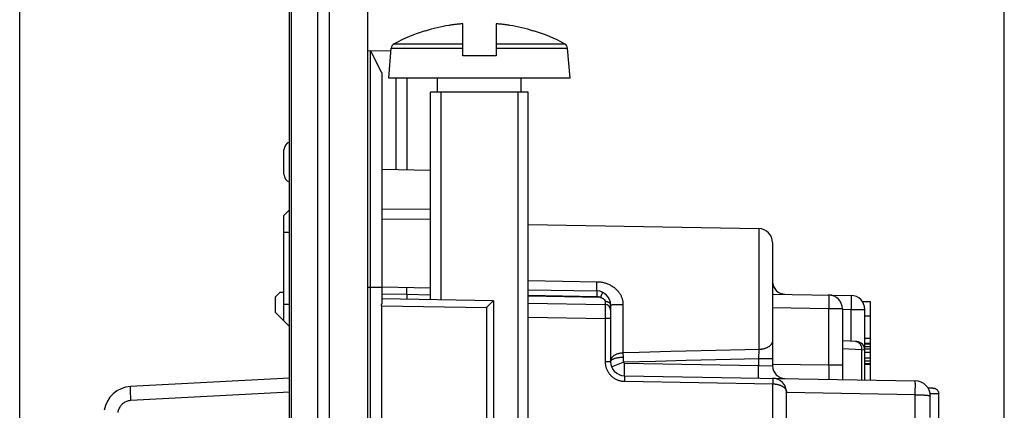
# Model space of a CAD drawing. Units: millimetres. Extents: x 72 to 227, y 53 to 159.
# Drawn here: x 72 to 107, y 117 to 131 of the extents above; entities that cross this region are included whole.
import ezdxf

# ---------------------------------------------------------------- set-up
doc = ezdxf.new("R2010")
doc.units = ezdxf.units.MM
doc.header["$LTSCALE"] = 16.335
doc.layers.get('0').update_dxf_attribs({"linetype": 'CONTINUOUS'})
doc.layers.add('RACCORDO', color=7, linetype='CONTINUOUS')
doc.styles.get("Standard").update_dxf_attribs({"font": 'txt', "width": 0.8})
doc.dimstyles.new('DIMSTYLE_1', dxfattribs={"dimtxt": 3, "dimasz": 3, "dimexe": 1.5, "dimexo": 0.5, "dimgap": 0.75, "dimtad": 1, "dimtxsty": 'STANDARD', "dimblk": '_FILLED', "dimblk1": '_FILLED', "dimblk2": '_FILLED', "dimcen": 0.09, "dimazin": 2, "dimtfac": 1, "dimtofl": 0, "dimtmove": 0, "dimatfit": 3, "dimldrblk": '_FILLED', "dimfxl": 1, "dimtolj": 1, "dimarcsym": 0})
doc.dimstyles.new('DIMSTYLE_2', dxfattribs={"dimtxt": 3, "dimasz": 3, "dimexe": 1.5, "dimexo": 0.5, "dimgap": 0.75, "dimtad": 1, "dimdec": 1, "dimtxsty": 'STANDARD', "dimblk": '_FILLED', "dimblk1": '_FILLED', "dimblk2": '_FILLED', "dimcen": 0.09, "dimazin": 2, "dimtfac": 1, "dimtdec": 1, "dimtofl": 0, "dimtmove": 0, "dimatfit": 3, "dimldrblk": '_FILLED', "dimfxl": 1, "dimtolj": 1, "dimarcsym": 0})

# ---------------------------------------------------------------- blocks, each defined once
blk = doc.blocks.new('_FILLED')
at = {"color": 0, "linetype": 'BYBLOCK'}
blk.add_solid([(0, 0), (-1, 0.317), (-1, -0.317)], dxfattribs=at)
blk = doc.blocks.new('*D3')
at = {"color": 7, "linetype": 'CONTINUOUS'}
for p, q in [((84.158, 137.163), (84.158, 149.063)), ((106.958, 107.356), (106.958, 149.063)), ((84.158, 147.563), (95.558, 147.563)), ((106.958, 147.563), (95.558, 147.563))]:
    blk.add_line(p, q, dxfattribs=at)
at = {"color": 7, "linetype": 'CONTINUOUS', "xscale": 3, "yscale": 3, "zscale": 3, "rotation": 180}
blk.add_blockref('_FILLED', (84.158, 147.563), dxfattribs=at)
at = {"color": 7, "linetype": 'CONTINUOUS', "xscale": 3, "yscale": 3, "zscale": 3}
blk.add_blockref('_FILLED', (106.958, 147.563), dxfattribs=at)
blk = doc.blocks.new('*D4')
at = {"color": 7, "linetype": 'CONTINUOUS'}
for p, q in [((71.691, 102.348), (71.691, 157.063)), ((106.958, 107.356), (106.958, 157.063)), ((71.691, 155.563), (89.325, 155.563)), ((106.958, 155.563), (89.325, 155.563))]:
    blk.add_line(p, q, dxfattribs=at)
at = {"color": 7, "linetype": 'CONTINUOUS', "xscale": 3, "yscale": 3, "zscale": 3, "rotation": 180}
blk.add_blockref('_FILLED', (71.691, 155.563), dxfattribs=at)
at = {"color": 7, "linetype": 'CONTINUOUS', "xscale": 3, "yscale": 3, "zscale": 3}
blk.add_blockref('_FILLED', (106.958, 155.563), dxfattribs=at)

msp = doc.modelspace()

# ---------------------------------------------------------------- linework, layer by layer
at = {"color": 250, "linetype": 'CONTINUOUS'}
for p, q in [((82.778, 136.639), (82.778, 54.187)), ((82.354, 136.389), (82.354, 54.437)), ((81.425, 56.047), (81.425, 134.779)), ((85.002, 129.493), (87.558, 129.493)), ((85.107, 129.653), (87.558, 129.653)), ((88.758, 129.653), (91.208, 129.653)), ((88.758, 129.493), (91.313, 129.493)), ((86.408, 123.709), (84.658, 123.72)), ((86.408, 123.359), (84.658, 123.371)), ((81.158, 122.897), (81.358, 122.897)), ((98.166, 123.029), (98.166, 118.694)), ((89.908, 121.164), (92.366, 121.126)), ((92.364, 120.925), (92.365, 120.969)), ((92.365, 121.018), (92.366, 121.07)), ((92.365, 120.969), (92.365, 121.018)), ((92.366, 121.07), (92.366, 121.126)), ((84.658, 120.913), (84.158, 120.913)), ((85.558, 120.663), (84.658, 120.679)), ((86.408, 120.648), (85.558, 120.663)), ((89.908, 120.637), (92.366, 120.594)), ((92.364, 120.886), (92.364, 120.925)), ((92.364, 120.854), (92.364, 120.886)), ((92.364, 120.836), (92.364, 120.854)), ((92.365, 120.821), (92.364, 120.836)), ((92.367, 120.615), (92.366, 120.594)), ((92.367, 120.772), (92.368, 120.762)), ((92.368, 120.694), (92.367, 120.656)), ((92.367, 120.656), (92.367, 120.615)), ((92.368, 120.762), (92.368, 120.749)), ((92.368, 120.749), (92.368, 120.728)), ((92.368, 120.728), (92.368, 120.694)), ((92.52, 120.629), (92.503, 120.593)), ((92.536, 120.663), (92.52, 120.629)), ((92.549, 120.692), (92.536, 120.663)), ((92.558, 120.71), (92.549, 120.692)), ((92.562, 120.721), (92.558, 120.71)), ((92.566, 120.729), (92.562, 120.721)), ((81.158, 120.321), (81.358, 120.321)), ((84.653, 120.263), (88.412, 120.197)), ((92.49, 120.565), (89.908, 120.61)), ((92.503, 120.593), (92.49, 120.565)), ((92.662, 120.413), (92.662, 120.377)), ((92.662, 120.377), (92.662, 120.353)), ((92.662, 120.353), (92.662, 120.339)), ((92.662, 120.299), (92.662, 120.29)), ((92.662, 120.29), (92.662, 120.277)), ((92.662, 120.277), (92.662, 120.245)), ((92.949, 120.304), (92.973, 120.305)), ((92.973, 120.305), (93, 120.306)), ((93, 120.306), (93.03, 120.307)), ((93.03, 120.307), (93.062, 120.308)), ((93.062, 120.308), (93.095, 120.309)), ((93.095, 120.309), (93.13, 120.309)), ((93.13, 120.309), (93.166, 120.31)), ((93.166, 120.31), (93.204, 120.31)), ((93.204, 120.31), (93.242, 120.311)), ((93.3, 120.311), (93.3, 118.578)), ((100.669, 120.345), (100.668, 120.288)), ((100.668, 120.288), (100.668, 120.229)), ((100.669, 120.609), (100.669, 120.592)), ((100.669, 120.592), (100.67, 120.571)), ((100.67, 120.449), (100.669, 120.399)), ((100.669, 120.399), (100.669, 120.345)), ((100.67, 120.571), (100.67, 120.536)), ((100.67, 120.536), (100.67, 120.495)), ((100.67, 120.495), (100.67, 120.449)), ((101.469, 120.312), (101.468, 120.255)), ((101.469, 120.568), (101.47, 120.546)), ((101.47, 120.419), (101.469, 120.367)), ((101.469, 120.367), (101.469, 120.312)), ((101.47, 120.546), (101.47, 120.509)), ((101.47, 120.509), (101.47, 120.466)), ((101.47, 120.466), (101.47, 120.419)), ((88.412, 120.197), (88.412, 110.728)), ((92.662, 119.944), (92.661, 119.85)), ((92.662, 120.245), (92.662, 120.204)), ((92.662, 120.204), (92.662, 120.139)), ((92.662, 120.139), (92.662, 120.11)), ((92.662, 120.11), (92.662, 120.031)), ((92.662, 120.031), (92.662, 119.944)), ((100.666, 120.149), (98.658, 120.184)), ((100.666, 120.149), (100.666, 118.129)), ((101.158, 120.149), (100.666, 120.149)), ((101.158, 120.14), (101.466, 120.135)), ((101.467, 120.195), (101.466, 120.135)), ((101.466, 120.135), (101.466, 118.987)), ((101.466, 120.135), (101.958, 120.135)), ((101.468, 120.255), (101.467, 120.195)), ((89.908, 119.86), (92.661, 119.812)), ((92.661, 119.85), (92.661, 119.812)), ((92.661, 119.812), (92.661, 118.257)), ((92.858, 119.812), (92.661, 119.812)), ((93.3, 118.578), (93.303, 118.422)), ((97.662, 118.682), (96.628, 118.657)), ((98.186, 118.695), (97.662, 118.682)), ((98.166, 118.694), (98.158, 118.365)), ((101.86, 118.679), (101.158, 118.714)), ((101.86, 117.608), (101.86, 118.693)), ((101.958, 118.677), (101.86, 118.679)), ((92.858, 118.257), (92.661, 118.257)), ((92.892, 118.074), (93.311, 118.239)), ((93.303, 118.422), (93.304, 118.392)), ((93.304, 118.392), (93.305, 118.362)), ((93.305, 118.362), (93.306, 118.331)), ((93.306, 118.331), (93.308, 118.3)), ((93.308, 118.3), (93.309, 118.269)), ((93.309, 118.269), (93.311, 118.239)), ((94.459, 118.268), (93.311, 118.239)), ((93.349, 117.757), (93.357, 118.207)), ((93.357, 118.207), (98.158, 118.123)), ((95.563, 118.297), (94.459, 118.268)), ((98.158, 118.365), (97.145, 118.338)), ((98.158, 118.365), (98.158, 118.123)), ((98.658, 118.365), (98.158, 118.365)), ((100.666, 118.129), (98.658, 118.164)), ((98.15, 117.673), (98.158, 118.123)), ((98.158, 118.123), (98.658, 118.106)), ((100.666, 118.129), (100.667, 118.064)), ((101.158, 118.129), (100.666, 118.129)), ((100.667, 118.064), (100.668, 117.999)), ((100.668, 117.999), (100.669, 117.937)), ((100.669, 117.937), (100.669, 117.878)), ((100.669, 117.878), (100.67, 117.824)), ((100.67, 117.824), (100.67, 117.787)), ((93.35, 117.619), (93.349, 117.578)), ((93.349, 117.578), (93.349, 117.557)), ((93.35, 117.735), (93.35, 117.725)), ((93.35, 117.725), (93.35, 117.712)), ((93.35, 117.712), (93.35, 117.691)), ((93.35, 117.691), (93.35, 117.657)), ((93.35, 117.657), (93.35, 117.619)), ((98.666, 115.124), (98.666, 117.464)), ((98.667, 117.642), (98.668, 117.632)), ((98.668, 117.59), (98.667, 117.555)), ((98.667, 117.555), (98.667, 117.516)), ((98.668, 117.613), (98.668, 117.59)), ((100.67, 117.722), (100.669, 117.695)), ((100.669, 117.695), (100.669, 117.68)), ((100.67, 117.787), (100.67, 117.752)), ((100.67, 117.752), (100.67, 117.722)), ((103.77, 117.518), (103.77, 117.535)), ((103.77, 117.498), (103.77, 117.518)), ((103.771, 117.462), (103.77, 117.498)), ((103.771, 117.421), (103.771, 117.462)), ((81.358, 117.166), (75.676, 116.868)), ((103.767, 117.075), (99.158, 117.156)), ((103.767, 117.075), (103.769, 117.175)), ((103.769, 117.175), (103.77, 117.271)), ((103.77, 117.271), (103.771, 117.359)), ((103.771, 117.359), (103.771, 117.421)), ((75.676, 116.868), (75.671, 116.955)), ((103.767, 115.987), (103.767, 117.075)), ((103.767, 117.075), (103.807, 117.075)), ((103.807, 117.075), (103.848, 117.074))]:
    msp.add_line(p, q, dxfattribs=at)
at = {"color": 7, "linetype": 'CONTINUOUS'}
for p, q in [((84.158, 54.163), (84.158, 136.663)), ((81.358, 54.357), (81.358, 136.468)), ((87.558, 130.366), (87.524, 130.363)), ((87.558, 129.213), (87.558, 130.366)), ((88.758, 130.366), (88.758, 129.213)), ((88.791, 130.363), (88.758, 130.366)), ((89.248, 130.311), (89.215, 130.316)), ((86.216, 130.116), (86.22, 130.107)), ((90.095, 130.107), (90.1, 130.116)), ((84.908, 128.413), (85.002, 129.493)), ((91.408, 128.413), (91.313, 129.493)), ((84.158, 129.413), (84.994, 129.398)), ((84.258, 70.114), (84.258, 129.411)), ((84.658, 128.604), (84.258, 129.411)), ((88.758, 129.213), (87.558, 129.213)), ((84.658, 128.604), (84.658, 120.328)), ((91.408, 128.413), (84.908, 128.413)), ((85.158, 128.413), (85.158, 125.145)), ((85.558, 128.413), (85.558, 125.138)), ((86.658, 127.913), (86.658, 128.413)), ((89.658, 127.913), (89.658, 128.413)), ((86.408, 120.482), (86.408, 127.913)), ((89.908, 127.913), (86.408, 127.913)), ((86.776, 127.913), (86.776, 120.476)), ((89.539, 127.913), (89.539, 103.913)), ((89.908, 104.281), (89.908, 127.913)), ((81.158, 124.977), (81.158, 125.848)), ((84.658, 125.154), (86.408, 125.123)), ((81.158, 123.495), (81.358, 123.697)), ((81.158, 119.723), (81.158, 123.495)), ((89.908, 123.173), (98.166, 123.029)), ((98.658, 122.529), (98.658, 118.106)), ((81.005, 120.735), (80.858, 120.588)), ((81.158, 120.738), (81.005, 120.735)), ((86.408, 120.898), (84.658, 120.928)), ((85.558, 120.852), (85.557, 120.866)), ((85.558, 120.835), (85.558, 120.852)), ((85.558, 120.817), (85.558, 120.835)), ((85.559, 120.798), (85.558, 120.817)), ((85.558, 120.733), (85.559, 120.767)), ((85.558, 120.698), (85.558, 120.733)), ((85.558, 120.663), (85.558, 120.698)), ((85.558, 120.663), (85.558, 120.497)), ((85.559, 120.767), (85.559, 120.798)), ((89.908, 120.837), (92.366, 120.794)), ((98.658, 120.684), (101.466, 120.635)), ((80.858, 120.025), (80.858, 120.588)), ((84.653, 120.263), (84.653, 110.663)), ((88.658, 120.443), (84.658, 120.513)), ((88.58, 120.364), (88.615, 120.398)), ((88.615, 120.398), (88.634, 120.418)), ((88.648, 120.432), (88.652, 120.436)), ((88.658, 120.443), (88.658, 110.482)), ((89.908, 120.36), (92.661, 120.312)), ((92.858, 120.294), (92.858, 118.257)), ((101.873, 120.413), (102.158, 120.413)), ((102.158, 120.413), (102.158, 117.603)), ((80.858, 120.025), (81.358, 119.521)), ((101.158, 120.149), (101.158, 117.621)), ((101.958, 117.607), (101.958, 120.135)), ((101.958, 119.908), (102.158, 119.908)), ((101.673, 118.977), (101.158, 119.004)), ((101.958, 119.098), (102.158, 119.098)), ((101.958, 118.918), (102.158, 118.918)), ((101.958, 118.895), (102.158, 118.895)), ((101.958, 118.805), (102.158, 118.805)), ((101.958, 118.715), (102.158, 118.715)), ((101.958, 118.603), (102.158, 118.603)), ((101.958, 118.4), (102.158, 118.4)), ((101.958, 118.288), (102.158, 118.288)), ((101.958, 118.198), (102.158, 118.198)), ((101.958, 118.166), (102.158, 118.166)), ((81.358, 117.666), (75.658, 117.367)), ((93.349, 117.757), (103.767, 117.575)), ((99.158, 99.113), (99.158, 117.164)), ((104.308, 116.259), (104.308, 117.025))]:
    msp.add_line(p, q, dxfattribs=at)
for points in [[(87.166, 130.325), (87.133, 130.321), (87.1, 130.316), (87.067, 130.311)], [(87.524, 130.363), (87.491, 130.361), (87.459, 130.358), (87.426, 130.355), (87.393, 130.352), (87.36, 130.349), (87.328, 130.345), (87.295, 130.342), (87.263, 130.338), (87.231, 130.334), (87.198, 130.33), (87.166, 130.325)], [(89.215, 130.316), (89.182, 130.321), (89.149, 130.325), (89.116, 130.33), (89.083, 130.334), (89.051, 130.338), (89.019, 130.342), (88.986, 130.345), (88.954, 130.349), (88.921, 130.352), (88.889, 130.355), (88.856, 130.358), (88.823, 130.361), (88.791, 130.363)], [(85.557, 120.866), (85.557, 120.873), (85.557, 120.879), (85.557, 120.885), (85.556, 120.89), (85.556, 120.895), (85.556, 120.899), (85.555, 120.903), (85.555, 120.906), (85.555, 120.908), (85.554, 120.91), (85.554, 120.912), (85.554, 120.912), (85.553, 120.913)], [(84.653, 120.263), (84.653, 120.27), (84.653, 120.277), (84.654, 120.285), (84.654, 120.292), (84.655, 120.299), (84.655, 120.307), (84.656, 120.314), (84.657, 120.321), (84.658, 120.328)], [(88.412, 120.197), (88.425, 120.21), (88.58, 120.364)], [(88.634, 120.418), (88.638, 120.422), (88.648, 120.432)], [(88.652, 120.436), (88.654, 120.438), (88.655, 120.44), (88.656, 120.441), (88.657, 120.442), (88.657, 120.442), (88.658, 120.443)]]:
    msp.add_lwpolyline(points, dxfattribs=at)
at = {"color": 250, "linetype": 'CONTINUOUS'}
for points in [[(92.366, 121.126), (92.4, 121.125), (92.433, 121.123), (92.466, 121.12), (92.499, 121.116), (92.532, 121.111), (92.564, 121.105), (92.596, 121.098), (92.628, 121.09), (92.66, 121.081), (92.691, 121.071), (92.721, 121.061), (92.751, 121.049), (92.781, 121.037), (92.809, 121.024), (92.838, 121.01), (92.865, 120.995), (92.892, 120.98), (92.918, 120.964), (92.943, 120.947), (92.967, 120.93), (92.991, 120.912), (93.013, 120.894), (93.035, 120.875), (93.056, 120.855), (93.076, 120.835), (93.096, 120.815), (93.114, 120.795), (93.131, 120.774), (93.148, 120.752), (93.164, 120.731), (93.178, 120.709), (93.192, 120.687), (93.205, 120.665), (93.217, 120.642), (93.229, 120.62), (93.239, 120.597), (93.249, 120.574), (93.258, 120.551), (93.265, 120.527), (93.273, 120.504), (93.279, 120.48), (93.284, 120.456), (93.289, 120.432), (93.293, 120.408), (93.296, 120.384), (93.298, 120.359), (93.299, 120.335), (93.3, 120.311)], [(92.366, 120.794), (92.366, 120.794), (92.366, 120.796), (92.366, 120.798), (92.365, 120.801), (92.365, 120.804), (92.365, 120.809), (92.365, 120.815), (92.365, 120.821)], [(92.366, 120.794), (92.366, 120.794), (92.367, 120.793), (92.367, 120.791), (92.367, 120.789), (92.367, 120.787), (92.367, 120.784), (92.367, 120.78), (92.367, 120.776), (92.367, 120.772)], [(92.572, 120.745), (92.572, 120.745), (92.572, 120.744), (92.572, 120.743), (92.571, 120.741), (92.57, 120.739), (92.569, 120.736), (92.568, 120.733), (92.566, 120.729)], [(100.666, 120.649), (100.667, 120.649), (100.667, 120.647), (100.667, 120.645), (100.668, 120.642), (100.668, 120.639), (100.668, 120.634), (100.668, 120.629), (100.669, 120.623), (100.669, 120.616), (100.669, 120.609)], [(101.466, 120.635), (101.467, 120.635), (101.467, 120.633), (101.467, 120.631), (101.468, 120.628), (101.468, 120.625), (101.468, 120.62), (101.468, 120.615), (101.469, 120.609), (101.469, 120.602), (101.469, 120.595)], [(92.366, 120.594), (92.377, 120.593), (92.387, 120.593), (92.397, 120.592), (92.407, 120.59), (92.417, 120.589), (92.427, 120.587), (92.437, 120.584), (92.448, 120.581), (92.458, 120.578), (92.469, 120.574), (92.479, 120.57), (92.49, 120.565)], [(92.49, 120.565), (92.5, 120.562), (92.51, 120.559), (92.519, 120.556), (92.528, 120.552), (92.537, 120.549), (92.546, 120.545), (92.554, 120.541), (92.563, 120.537), (92.571, 120.533), (92.578, 120.529), (92.586, 120.524), (92.593, 120.52), (92.599, 120.515), (92.606, 120.51), (92.612, 120.505), (92.617, 120.501), (92.623, 120.496), (92.628, 120.49), (92.632, 120.485), (92.637, 120.48), (92.64, 120.475), (92.644, 120.47), (92.647, 120.465), (92.65, 120.46), (92.653, 120.455), (92.655, 120.45), (92.657, 120.445), (92.658, 120.439), (92.66, 120.434), (92.661, 120.429), (92.662, 120.424), (92.662, 120.418), (92.662, 120.413)], [(92.662, 120.339), (92.662, 120.331), (92.662, 120.327), (92.662, 120.324), (92.662, 120.321), (92.662, 120.319), (92.662, 120.317), (92.662, 120.315), (92.661, 120.314), (92.661, 120.313), (92.661, 120.312), (92.661, 120.312)], [(92.661, 120.312), (92.661, 120.311), (92.661, 120.31), (92.661, 120.309), (92.662, 120.306), (92.662, 120.303), (92.662, 120.299)], [(92.858, 120.294), (92.857, 120.3), (92.856, 120.306), (92.855, 120.312), (92.853, 120.318), (92.851, 120.324), (92.848, 120.33), (92.845, 120.336), (92.841, 120.342), (92.836, 120.347), (92.832, 120.353), (92.826, 120.358), (92.82, 120.363), (92.814, 120.368), (92.808, 120.373), (92.801, 120.377), (92.793, 120.381), (92.786, 120.385), (92.777, 120.389), (92.769, 120.393), (92.76, 120.396), (92.751, 120.399), (92.742, 120.402), (92.733, 120.404), (92.723, 120.406), (92.713, 120.408), (92.703, 120.41), (92.693, 120.411), (92.683, 120.412), (92.673, 120.413), (92.662, 120.413)], [(92.858, 120.294), (92.858, 120.295), (92.859, 120.295), (92.861, 120.296), (92.864, 120.297), (92.868, 120.298), (92.873, 120.298), (92.878, 120.299), (92.884, 120.3), (92.891, 120.3), (92.899, 120.301), (92.907, 120.302), (92.917, 120.302), (92.927, 120.303), (92.937, 120.304), (92.949, 120.304)], [(93.242, 120.311), (93.28, 120.311), (93.3, 120.311)], [(101.469, 120.595), (101.469, 120.578), (101.469, 120.568)], [(100.668, 120.229), (100.667, 120.169), (100.666, 120.149)], [(98.658, 119.022), (98.657, 119.009), (98.656, 118.996), (98.654, 118.983), (98.651, 118.97), (98.648, 118.957), (98.643, 118.945), (98.638, 118.932), (98.632, 118.92), (98.626, 118.907), (98.618, 118.895), (98.61, 118.883), (98.602, 118.871), (98.592, 118.86), (98.582, 118.849), (98.571, 118.838), (98.559, 118.827), (98.547, 118.817), (98.534, 118.807), (98.521, 118.797), (98.507, 118.788), (98.493, 118.779), (98.478, 118.77), (98.462, 118.762), (98.446, 118.754), (98.429, 118.747), (98.413, 118.74), (98.395, 118.733), (98.378, 118.727), (98.359, 118.722), (98.341, 118.717), (98.322, 118.712), (98.304, 118.708), (98.284, 118.705), (98.265, 118.702), (98.245, 118.699), (98.226, 118.697), (98.206, 118.696), (98.186, 118.695)], [(101.656, 118.976), (101.645, 118.978), (101.634, 118.979)], [(101.86, 118.693), (101.859, 118.707), (101.858, 118.721), (101.857, 118.734), (101.855, 118.748), (101.852, 118.761), (101.849, 118.775), (101.845, 118.788), (101.841, 118.801), (101.837, 118.813), (101.832, 118.825), (101.826, 118.837), (101.82, 118.849), (101.814, 118.86), (101.807, 118.871), (101.8, 118.882), (101.793, 118.892), (101.785, 118.901), (101.776, 118.91), (101.768, 118.919), (101.759, 118.927), (101.75, 118.934), (101.74, 118.941), (101.73, 118.948), (101.72, 118.954), (101.71, 118.959), (101.7, 118.964), (101.689, 118.968), (101.678, 118.971), (101.667, 118.974), (101.656, 118.976)], [(92.858, 118.272), (92.858, 118.286), (92.859, 118.299), (92.861, 118.312), (92.864, 118.325), (92.868, 118.338), (92.873, 118.351), (92.878, 118.363), (92.884, 118.376), (92.891, 118.388), (92.899, 118.4), (92.907, 118.412), (92.917, 118.424), (92.927, 118.435), (92.937, 118.446), (92.949, 118.457), (92.961, 118.467), (92.973, 118.477), (92.987, 118.487), (93, 118.496), (93.015, 118.505), (93.03, 118.513), (93.046, 118.521), (93.062, 118.528), (93.078, 118.535), (93.095, 118.542), (93.112, 118.548), (93.13, 118.553), (93.148, 118.558), (93.166, 118.563), (93.185, 118.566), (93.204, 118.57), (93.223, 118.573), (93.242, 118.575), (93.261, 118.576), (93.28, 118.578)], [(95.013, 118.619), (93.882, 118.592), (93.28, 118.578)], [(96.628, 118.657), (95.561, 118.632), (95.013, 118.619)], [(92.661, 118.257), (92.661, 118.233), (92.663, 118.208), (92.665, 118.184), (92.668, 118.16), (92.671, 118.137), (92.676, 118.113), (92.681, 118.09), (92.687, 118.066), (92.694, 118.043), (92.702, 118.021), (92.711, 117.998), (92.72, 117.976), (92.73, 117.954), (92.741, 117.932), (92.752, 117.911), (92.764, 117.891), (92.777, 117.87), (92.791, 117.851), (92.805, 117.831), (92.82, 117.812), (92.836, 117.794), (92.852, 117.776), (92.869, 117.759), (92.886, 117.743), (92.904, 117.727), (92.923, 117.711), (92.941, 117.697), (92.961, 117.682), (92.981, 117.669), (93.001, 117.656), (93.022, 117.644), (93.043, 117.633), (93.065, 117.623), (93.087, 117.613), (93.109, 117.604), (93.132, 117.595), (93.155, 117.588), (93.178, 117.581), (93.202, 117.575), (93.226, 117.57), (93.25, 117.566), (93.275, 117.562), (93.299, 117.56), (93.324, 117.558), (93.349, 117.557)], [(92.858, 118.257), (92.858, 118.263), (92.859, 118.27), (92.861, 118.277)], [(92.861, 118.277), (92.863, 118.283), (92.867, 118.29)], [(92.867, 118.29), (92.87, 118.296), (92.875, 118.302), (92.88, 118.309), (92.886, 118.315), (92.893, 118.321), (92.9, 118.327), (92.908, 118.333), (92.917, 118.339), (92.926, 118.345), (92.936, 118.35), (92.947, 118.355), (92.958, 118.361), (92.969, 118.366), (92.982, 118.371), (92.994, 118.375), (93.007, 118.38), (93.021, 118.384), (93.035, 118.388), (93.05, 118.392), (93.065, 118.396), (93.08, 118.399), (93.096, 118.402), (93.112, 118.405), (93.128, 118.408), (93.145, 118.411), (93.162, 118.413), (93.179, 118.415), (93.196, 118.417), (93.214, 118.418), (93.232, 118.419), (93.249, 118.42), (93.267, 118.421), (93.285, 118.422), (93.303, 118.422)], [(97.145, 118.338), (96.099, 118.311), (95.563, 118.297)], [(93.349, 117.757), (93.349, 117.757), (93.349, 117.756), (93.349, 117.754), (93.349, 117.753), (93.35, 117.75), (93.35, 117.747), (93.35, 117.744), (93.35, 117.74), (93.35, 117.735)], [(93.349, 117.557), (98.683, 117.464), (98.7, 117.463), (98.716, 117.462), (98.733, 117.461), (98.749, 117.459), (98.766, 117.457), (98.782, 117.455), (98.798, 117.452), (98.815, 117.449), (98.831, 117.446), (98.847, 117.442), (98.863, 117.438), (98.879, 117.433), (98.894, 117.428), (98.91, 117.423), (98.925, 117.418), (98.94, 117.412), (98.954, 117.406), (98.969, 117.399), (98.983, 117.392), (98.997, 117.385), (99.01, 117.377), (99.023, 117.369), (99.036, 117.361), (99.048, 117.352), (99.059, 117.343), (99.07, 117.333), (99.081, 117.324), (99.091, 117.314), (99.1, 117.304), (99.109, 117.293), (99.117, 117.282), (99.124, 117.272), (99.131, 117.26), (99.137, 117.249), (99.142, 117.238), (99.147, 117.226), (99.151, 117.214), (99.154, 117.202), (99.156, 117.189), (99.157, 117.177), (99.158, 117.164)], [(98.666, 117.664), (98.666, 117.664), (98.667, 117.663), (98.667, 117.662), (98.667, 117.66), (98.667, 117.657), (98.667, 117.654), (98.667, 117.651), (98.667, 117.647), (98.667, 117.642)], [(98.667, 117.516), (98.666, 117.475), (98.666, 117.464)], [(98.668, 117.632), (98.668, 117.62), (98.668, 117.613)], [(100.669, 117.68), (100.669, 117.667), (100.669, 117.661), (100.669, 117.655), (100.668, 117.65), (100.668, 117.646), (100.668, 117.642), (100.668, 117.638), (100.668, 117.636), (100.667, 117.633), (100.667, 117.631), (100.667, 117.63), (100.667, 117.629), (100.666, 117.629)], [(103.77, 117.535), (103.77, 117.543), (103.769, 117.549), (103.769, 117.555), (103.769, 117.561), (103.769, 117.565), (103.768, 117.569), (103.768, 117.571), (103.768, 117.573), (103.767, 117.575), (103.767, 117.575)], [(75.671, 116.955), (75.667, 117.039), (75.666, 117.079), (75.664, 117.117), (75.662, 117.154), (75.661, 117.189), (75.66, 117.221), (75.659, 117.25), (75.658, 117.277), (75.658, 117.3), (75.657, 117.32), (75.657, 117.337), (75.657, 117.35), (75.657, 117.36), (75.658, 117.365), (75.658, 117.367)], [(75.676, 116.868), (75.643, 116.865), (75.611, 116.86), (75.58, 116.853), (75.548, 116.844), (75.517, 116.833), (75.488, 116.82), (75.459, 116.805), (75.43, 116.788), (75.404, 116.77), (75.378, 116.749), (75.354, 116.727), (75.331, 116.704), (75.31, 116.679), (75.291, 116.653), (75.273, 116.625), (75.257, 116.597), (75.243, 116.568), (75.231, 116.537), (75.221, 116.505), (75.212, 116.472), (75.206, 116.438)], [(103.848, 117.074), (103.887, 117.074), (103.907, 117.073), (103.926, 117.073), (103.946, 117.072), (103.965, 117.071), (103.983, 117.071), (104.002, 117.07), (104.02, 117.069), (104.037, 117.068), (104.055, 117.067), (104.072, 117.066), (104.088, 117.065), (104.104, 117.064), (104.12, 117.063), (104.135, 117.062), (104.149, 117.06), (104.163, 117.059), (104.177, 117.058), (104.19, 117.056), (104.202, 117.055), (104.214, 117.053), (104.225, 117.052), (104.235, 117.05), (104.245, 117.048), (104.254, 117.047), (104.263, 117.045), (104.27, 117.043), (104.277, 117.042), (104.284, 117.04), (104.289, 117.038), (104.294, 117.036), (104.298, 117.034), (104.302, 117.033), (104.304, 117.031), (104.306, 117.029), (104.307, 117.027), (104.308, 117.025)]]:
    msp.add_lwpolyline(points, dxfattribs=at)
at = {"color": 7, "linetype": 'CONTINUOUS'}
for centre, radius, start, end in [((88.158, 123.913), 6.491, 99.6696, 107.3702), ((88.158, 123.913), 6.491, 72.6298, 80.3304), ((88.158, 123.913), 6.5, 107.3835, 117.9849), ((88.158, 123.913), 6.5, 62.0151, 72.6165), ((85.201, 129.476), 0.2, 117.9849, 175), ((91.114, 129.476), 0.2, 5, 62.0151), ((81.458, 125.848), 0.3, 109.4756, 180), ((81.458, 124.977), 0.3, 180, 250.5244), ((98.158, 122.529), 0.5, 0, 89), ((99.108, 121.126), 0.45, 180, 269), ((92.358, 120.294), 0.5, 0, 89), ((100.658, 120.149), 0.5, 0, 89), ((101.458, 120.135), 0.5, 0, 89), ((92.658, 120.112), 0.2, 0, 89), ((101.658, 118.677), 0.3, 0, 87), ((93.358, 118.257), 0.5, 180, 269), ((99.108, 118.106), 0.45, 180, 269), ((98.658, 117.164), 0.5, 0, 89), ((103.758, 117.025), 0.55, 0, 89), ((75.711, 116.369), 1, 93, 171.4929)]:
    msp.add_arc(centre, radius, start, end, dxfattribs=at)
at = {"color": 250, "linetype": 'CONTINUOUS'}
msp.add_arc((93.358, 118.257), 0.05, 201.4138, 269, dxfattribs=at)
at = {"layer": 'RACCORDO', "color": 7, "linetype": 'CONTINUOUS'}
for p, q in [((104.403, 117.313), (104.226, 117.313)), ((104.403, 117.313), (104.42, 117.312)), ((104.606, 117.13), (104.607, 117.113)), ((104.607, 116.243), (104.607, 117.113))]:
    msp.add_line(p, q, dxfattribs=at)
at = {"layer": 'RACCORDO', "color": 250, "linetype": 'CONTINUOUS'}
msp.add_line((104.607, 117.113), (104.3, 117.113), dxfattribs=at)
at = {"layer": 'RACCORDO', "color": 7, "linetype": 'CONTINUOUS'}
msp.add_lwpolyline([(104.42, 117.312), (104.438, 117.31), (104.455, 117.306), (104.473, 117.301), (104.49, 117.294), (104.506, 117.285), (104.521, 117.276), (104.535, 117.265), (104.548, 117.254), (104.56, 117.241), (104.57, 117.227), (104.58, 117.212), (104.588, 117.196), (104.595, 117.18), (104.6, 117.163), (104.604, 117.147), (104.606, 117.13)], dxfattribs=at)

# ---------------------------------------------------------------- dimensions: what is measured, and where the dimension line sits
at = {"color": 7, "linetype": 'CONTINUOUS'}
dim = msp.add_linear_dim(base=(71.691, 155.563), p1=(106.958, 106.856), p2=(71.691, 101.848), angle=180, dimstyle='DIMSTYLE_2', dxfattribs=at)
dim.commit()
dim.dimension.update_dxf_attribs({"geometry": '*D4', "text_midpoint": (85.253, 155.563), "dimtype": 160})
dim = msp.add_linear_dim(base=(106.958, 147.563), p1=(84.158, 136.663), p2=(106.958, 106.856), dimstyle='DIMSTYLE_1', dxfattribs=at)
dim.commit()
dim.dimension.update_dxf_attribs({"geometry": '*D3', "text_midpoint": (91.165, 147.563), "dimtype": 160})

doc.saveas('drawing.dxf')
